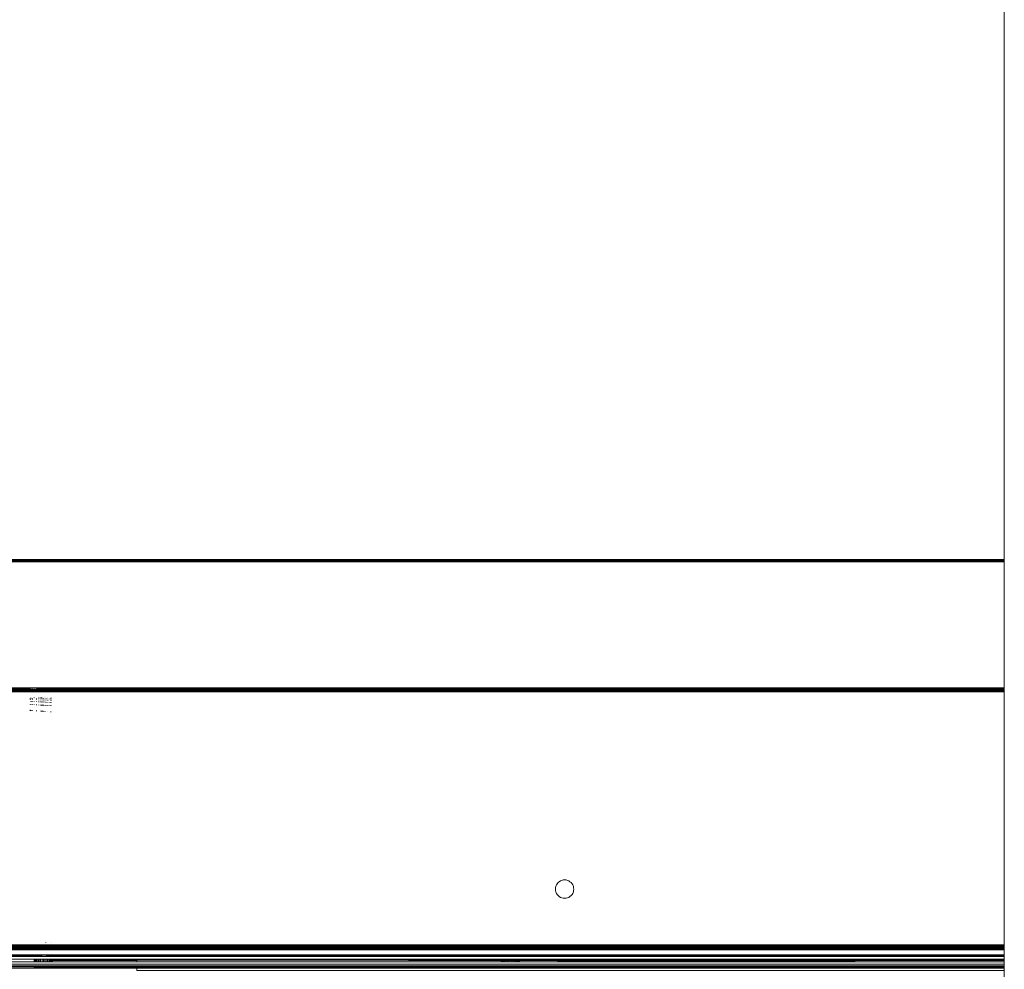
# Model space of a CAD drawing. Units: inches. Extents: x 6 to 426, y 305 to 602.
# Drawn here: x 120 to 130, y 447 to 456 of the extents above; entities that cross this region are included whole.
import ezdxf

# ---------------------------------------------------------------- set-up
doc = ezdxf.new("R2010")
doc.units = ezdxf.units.IN
doc.header["$LTSCALE"] = 0.09
doc.header["$MEASUREMENT"] = 0
doc.layers.add('01 TFD FIREPLACE', color=7, linetype='Continuous', lineweight=20)

msp = doc.modelspace()

# ---------------------------------------------------------------- linework, layer by layer
at = {"layer": '01 TFD FIREPLACE'}
for points in [[(129.5366, 459.4148), (129.5366, 450.7872)], [(120.4132, 450.7872), (120.437, 450.7872), (120.437, 450.7833), (120.437, 450.7793), (120.4539, 450.7793), (120.4558, 450.7793), (120.4588, 450.7793), (120.4628, 450.7793), (120.4648, 450.7793), (120.4727, 450.7793), (120.4737, 450.7793), (120.4836, 450.7793), (120.4915, 450.7793), (120.4915, 450.7753), (120.4915, 450.7714), (120.4915, 450.7674), (120.4935, 450.7674), (120.5034, 450.7674), (120.5034, 450.7714), (120.4935, 450.7714), (120.4915, 450.7714), (120.4836, 450.7714), (120.4737, 450.7714), (120.4727, 450.7714), (120.4648, 450.7714), (120.4628, 450.7714), (120.4588, 450.7714), (120.4558, 450.7714), (120.4539, 450.7714), (120.4539, 450.7674), (120.437, 450.7674), (120.4132, 450.7674), (120.3924, 450.7674), (120.3765, 450.7674), (120.3646, 450.7674), (120.3577, 450.7674), (120.3547, 450.7674), (118.1727, 450.7674)], [(119.3659, 450.7872), (120.3547, 450.7872), (120.3577, 450.7872), (120.3577, 450.7833), (120.3577, 450.7793), (120.3646, 450.7793), (120.3646, 450.7833), (120.3646, 450.7872), (120.3765, 450.7872), (120.3765, 450.7833), (120.3765, 450.7793), (120.3924, 450.7793), (120.4132, 450.7793), (120.4132, 450.7753), (120.4132, 450.7714), (120.4132, 450.7674)], [(120.3547, 450.7694), (120.4539, 450.7694), (120.3547, 450.7694), (120.4539, 450.7694), (120.4539, 450.7674), (120.4558, 450.7674), (120.4558, 450.7714), (120.4558, 450.7753), (120.4558, 450.7793), (120.4558, 450.7833), (120.4558, 450.7872), (120.4539, 450.7872), (120.437, 450.7872)], [(120.3547, 450.7872), (120.3547, 450.7833), (120.3577, 450.7833), (120.3646, 450.7833), (120.3765, 450.7833), (120.3924, 450.7833), (120.4132, 450.7833), (120.437, 450.7833), (120.4539, 450.7833), (120.4539, 450.7793), (120.4539, 450.7763), (120.4539, 450.7714), (120.437, 450.7714), (120.4132, 450.7714), (120.3924, 450.7714), (120.3765, 450.7714), (120.3646, 450.7714), (120.3577, 450.7714), (120.3547, 450.7714), (120.3547, 450.7674), (120.3547, 450.7694), (120.4539, 450.7694)], [(120.3577, 450.7872), (120.3646, 450.7872)], [(120.4628, 450.7872), (120.4628, 450.7833), (120.4628, 450.7793), (120.4628, 450.7753), (120.4588, 450.7753), (120.4558, 450.7753), (120.4539, 450.7763), (120.437, 450.7753), (120.4132, 450.7753), (120.3924, 450.7753), (120.3765, 450.7753), (120.3646, 450.7753), (120.3646, 450.7714), (120.3646, 450.7674)], [(120.3924, 450.7674), (120.3924, 450.7714), (120.3924, 450.7753), (120.3924, 450.7793), (120.3924, 450.7833), (120.3924, 450.7872), (120.3765, 450.7872)], [(120.437, 450.7674), (120.437, 450.7714), (120.437, 450.7753), (120.437, 450.7793), (120.4132, 450.7793), (120.4132, 450.7833), (120.4132, 450.7872), (120.3924, 450.7872)], [(120.4539, 450.7872), (120.4539, 450.7833), (120.4558, 450.7833), (120.4588, 450.7833), (120.4628, 450.7833), (120.4648, 450.7833), (120.4727, 450.7833), (120.4737, 450.7833), (120.4836, 450.7833), (120.4915, 450.7833), (120.4935, 450.7833), (120.5034, 450.7833), (120.5034, 450.7872), (120.5064, 450.7872), (120.5064, 450.7833), (120.5064, 450.7793), (120.5064, 450.7753), (120.5064, 450.7714), (120.5064, 450.7674), (120.5034, 450.7674)], [(120.4558, 450.7872), (120.4588, 450.7872)], [(120.4836, 450.7674), (120.4737, 450.7674), (120.4727, 450.7674), (120.4648, 450.7674), (120.4628, 450.7674), (120.4588, 450.7674), (120.4588, 450.7714), (120.4588, 450.7753), (120.4588, 450.7793), (120.4588, 450.7833), (120.4588, 450.7872), (120.4628, 450.7872), (120.4648, 450.7872), (120.4727, 450.7872), (120.4737, 450.7872), (120.4836, 450.7872)], [(120.4628, 450.7674), (120.4628, 450.7714), (120.4628, 450.7753), (120.4648, 450.7753), (120.4727, 450.7753), (120.4737, 450.7753), (120.4836, 450.7753), (120.4915, 450.7753), (120.4935, 450.7753), (120.5034, 450.7763), (120.6026, 450.7763), (120.6026, 450.7853), (120.5034, 450.7853), (120.6026, 450.7853), (120.5034, 450.7853), (120.6026, 450.7853), (120.6026, 450.7872), (120.6026, 450.7833), (129.5366, 450.7833)], [(120.4648, 450.7674), (120.4648, 450.7714), (120.4648, 450.7753), (120.4648, 450.7793), (120.4648, 450.7833), (120.4648, 450.7872)], [(120.4727, 450.7674), (120.4727, 450.7714), (120.4727, 450.7753), (120.4727, 450.7793), (120.4727, 450.7833), (120.4727, 450.7872)], [(120.4737, 450.7674), (120.4737, 450.7714), (120.4737, 450.7753), (120.4737, 450.7793), (120.4737, 450.7833), (120.4737, 450.7872)], [(120.4915, 450.7674), (120.4836, 450.7674), (120.4836, 450.7714), (120.4836, 450.7753), (120.4836, 450.7793), (120.4836, 450.7833), (120.4836, 450.7872), (120.4915, 450.7872)], [(120.4935, 450.7674), (120.4935, 450.7714), (120.4935, 450.7753), (120.4935, 450.7793), (120.4915, 450.7793), (120.4915, 450.7833), (120.4915, 450.7872), (120.4935, 450.7872), (120.5034, 450.7872), (120.5034, 450.7853), (120.5034, 450.7763), (120.6026, 450.7763), (120.5034, 450.7763), (120.6026, 450.7763)], [(120.4935, 450.7872), (120.4935, 450.7833), (120.4935, 450.7793), (120.5034, 450.7793), (120.5064, 450.7793), (120.5084, 450.7793), (120.5094, 450.7793), (120.5094, 450.7753), (120.5094, 450.7714), (120.5094, 450.7674), (120.5084, 450.7674)], [(120.5034, 450.7872), (120.5034, 450.7853), (120.5034, 450.7763), (120.5064, 450.7753), (120.5084, 450.7753), (120.5094, 450.7753), (120.5223, 450.7753), (120.5243, 450.7753), (120.5362, 450.7753), (120.5382, 450.7753), (120.5392, 450.7753), (120.5501, 450.7753), (120.552, 450.7753), (120.553, 450.7753), (120.553, 450.7793), (120.553, 450.7833), (120.553, 450.7872), (120.6026, 450.7872), (129.5366, 450.7872), (129.5366, 450.7833), (129.5366, 450.7793), (129.5366, 450.7753), (120.6026, 450.7763), (120.553, 450.7753), (120.553, 450.7714), (120.553, 450.7674), (120.6026, 450.7674), (120.6026, 450.7714), (129.5366, 450.7714), (129.5366, 450.7753)], [(120.5064, 450.7674), (120.5084, 450.7674), (120.5084, 450.7714), (120.5084, 450.7753), (120.5084, 450.7793), (120.5084, 450.7833), (120.5084, 450.7872)], [(120.5064, 450.7872), (120.5094, 450.7872), (120.5094, 450.7833), (120.5094, 450.7793), (120.5223, 450.7793), (120.5243, 450.7793), (120.5243, 450.7753), (120.5243, 450.7714), (120.5243, 450.7674), (120.5223, 450.7674)], [(120.5094, 450.7674), (120.5223, 450.7674), (120.5223, 450.7714), (120.5223, 450.7753), (120.5223, 450.7793), (120.5223, 450.7833), (120.5223, 450.7872), (120.5094, 450.7872)], [(120.5223, 450.7872), (120.5243, 450.7872), (120.5243, 450.7833), (120.5243, 450.7793), (120.5362, 450.7793), (120.5382, 450.7793), (120.5382, 450.7753), (120.5382, 450.7714), (120.5382, 450.7674)], [(120.5501, 450.7674), (120.5392, 450.7674), (120.5382, 450.7674), (120.5362, 450.7674), (120.5362, 450.7714), (120.5362, 450.7753), (120.5362, 450.7793), (120.5362, 450.7833), (120.5362, 450.7872), (120.5243, 450.7872)], [(120.5362, 450.7872), (120.5382, 450.7872), (120.5382, 450.7833), (120.5382, 450.7793), (120.5392, 450.7793), (120.5501, 450.7793), (120.552, 450.7793), (120.552, 450.7753), (120.552, 450.7714), (120.552, 450.7674), (120.553, 450.7674)], [(120.5392, 450.7674), (120.5392, 450.7714), (120.5392, 450.7753), (120.5392, 450.7793), (120.5392, 450.7833), (120.5392, 450.7872), (120.5382, 450.7872)], [(120.5392, 450.7872), (120.5501, 450.7872)], [(120.552, 450.7674), (120.5501, 450.7674), (120.5501, 450.7714), (120.5501, 450.7753), (120.5501, 450.7793), (120.5501, 450.7833), (120.5501, 450.7872), (120.552, 450.7872)], [(120.553, 450.7872), (120.552, 450.7872), (120.552, 450.7833), (120.552, 450.7793), (120.553, 450.7793), (120.6026, 450.7793), (129.5366, 450.7793)], [(119.3659, 450.7833), (120.3547, 450.7833), (120.3547, 450.7793), (120.3547, 450.7763), (120.3547, 450.7714), (118.1727, 450.7714), (118.1727, 450.7753), (118.1261, 450.7753)], [(120.3577, 450.7674), (120.3577, 450.7714), (120.3577, 450.7753), (120.3577, 450.7793), (120.3547, 450.7793), (118.1737, 450.7793), (118.1261, 450.7793)], [(120.3765, 450.7674), (120.3765, 450.7714), (120.3765, 450.7753), (120.3765, 450.7793), (120.3646, 450.7793), (120.3646, 450.7753), (120.3577, 450.7753), (120.3547, 450.7763), (118.1727, 450.7753), (118.1737, 450.7793), (118.1737, 450.7833), (118.1648, 450.7833)], [(120.3547, 450.7763), (120.4539, 450.7763)], [(120.3547, 450.7763), (120.4539, 450.7763)], [(120.4558, 450.7674), (120.4588, 450.7674)], [(120.5243, 450.7674), (120.5362, 450.7674)], [(120.6026, 450.7674), (129.5366, 450.7674), (129.5366, 450.7714)], [(129.5366, 450.7674), (129.5366, 449.5783)], [(118.1261, 449.5634), (118.1727, 449.5634), (120.3547, 449.5634)], [(120.4628, 449.5634), (120.4588, 449.5634), (120.4588, 449.5584), (120.4558, 449.5584), (120.4539, 449.5584), (120.437, 449.5584), (120.4132, 449.5584), (120.3924, 449.5584), (120.3765, 449.5584), (120.3646, 449.5584), (120.3577, 449.5584), (120.3547, 449.5584), (118.3245, 449.5584)], [(118.3245, 449.5535), (120.3547, 449.5535), (120.3577, 449.5535), (120.3577, 449.5505), (120.3646, 449.5505), (120.3765, 449.5505), (120.3924, 449.5505), (120.4132, 449.5505), (120.437, 449.5505), (120.4539, 449.5505), (120.4558, 449.5505), (120.4588, 449.5505), (120.4628, 449.5505), (120.4648, 449.5505), (120.4667, 449.5505), (120.4717, 449.5505), (120.4727, 449.5505), (120.4747, 449.5505), (120.4816, 449.5505), (120.4836, 449.5505), (120.4915, 449.5505), (120.4945, 449.5505), (120.5034, 449.5505), (120.5034, 449.5535), (120.5034, 449.5554), (120.5034, 449.5584), (120.5034, 449.5634), (120.5064, 449.5634), (120.5084, 449.5634)], [(118.3245, 449.5554), (120.3547, 449.5554), (120.3547, 449.5535), (120.3547, 449.5505), (120.3547, 449.5465), (120.3547, 449.5435), (120.3547, 449.5386), (120.3577, 449.5386), (120.3577, 449.5435), (120.3577, 449.5465), (120.3577, 449.5505), (120.3547, 449.5505), (118.3245, 449.5505)], [(120.3547, 449.5386), (118.3245, 449.5386), (118.3245, 449.5435), (118.3245, 449.5465), (118.3245, 449.5505), (118.3245, 449.5535)], [(129.5366, 449.5426), (129.5366, 449.5465), (120.553, 449.5465), (120.5501, 449.5465), (120.5471, 449.5465), (120.5401, 449.5465), (120.5382, 449.5465), (120.5352, 449.5465), (120.5253, 449.5465), (120.5223, 449.5465), (120.5104, 449.5465), (120.5084, 449.5465), (120.5064, 449.5465), (120.5034, 449.5465), (120.4945, 449.5465), (120.4915, 449.5465), (120.4836, 449.5465), (120.4816, 449.5465), (120.4747, 449.5465), (120.4727, 449.5465), (120.4717, 449.5465), (120.4667, 449.5465), (120.4648, 449.5465), (120.4628, 449.5465), (120.4588, 449.5465), (120.4558, 449.5465), (120.4539, 449.5465), (120.437, 449.5465), (120.4132, 449.5465), (120.3924, 449.5465), (120.3765, 449.5465), (120.3646, 449.5465), (120.3577, 449.5465), (120.3547, 449.5465), (118.3245, 449.5465)], [(118.3245, 449.5435), (120.3547, 449.5435), (120.3577, 449.5435), (120.3646, 449.5435), (120.3765, 449.5435), (120.3924, 449.5435), (120.4132, 449.5435), (120.437, 449.5435), (120.4539, 449.5435), (120.4558, 449.5435), (120.4588, 449.5435), (120.4628, 449.5435), (120.4648, 449.5435), (120.4667, 449.5435), (120.4717, 449.5435), (120.4727, 449.5435), (120.4747, 449.5435), (120.4816, 449.5435), (120.4836, 449.5435), (120.4915, 449.5435), (120.4945, 449.5435), (120.5034, 449.5435), (120.5064, 449.5435), (120.5084, 449.5435), (120.5104, 449.5435), (120.5223, 449.5435), (120.5253, 449.5435), (120.5352, 449.5435), (120.5382, 449.5435), (120.5401, 449.5435), (120.5471, 449.5435), (120.5501, 449.5435), (120.553, 449.5435), (129.5366, 449.5426), (129.5366, 449.5386)], [(120.3547, 449.5783), (120.3577, 449.5783), (120.3577, 449.5713), (120.3547, 449.5783)], [(120.4588, 449.5386), (120.4558, 449.5386), (120.4558, 449.5435), (120.4558, 449.5465), (120.4558, 449.5505), (120.4558, 449.5535), (120.4558, 449.5554), (120.4588, 449.5554), (120.4588, 449.5584), (120.4628, 449.5584), (120.4648, 449.5584), (120.4658, 449.5584), (120.4717, 449.5584), (120.4727, 449.5584), (120.4747, 449.5584), (120.4816, 449.5584), (120.4836, 449.5584), (120.4915, 449.5584), (120.4945, 449.5584), (120.5034, 449.5584), (120.5064, 449.5584), (120.5084, 449.5584), (120.5104, 449.5584), (120.5223, 449.5584), (120.5253, 449.5584), (120.5352, 449.5584), (120.5382, 449.5584), (120.5401, 449.5584), (120.5481, 449.5584), (120.5501, 449.5584), (120.553, 449.5584), (129.5366, 449.5584), (129.5366, 449.5554), (120.553, 449.5535), (120.5501, 449.5535), (120.5481, 449.5535), (120.5401, 449.5535), (120.5382, 449.5535), (120.5352, 449.5535), (120.5253, 449.5535), (120.5223, 449.5535), (120.5104, 449.5535), (120.5084, 449.5535), (120.5064, 449.5535), (120.5034, 449.5535), (120.4945, 449.5535), (120.4915, 449.5535), (120.4836, 449.5535), (120.4816, 449.5535), (120.4747, 449.5535), (120.4727, 449.5535), (120.4717, 449.5535), (120.4667, 449.5535), (120.4648, 449.5535), (120.4628, 449.5535), (120.4588, 449.5535), (120.4558, 449.5535), (120.4539, 449.5535), (120.437, 449.5535), (120.4132, 449.5535), (120.3924, 449.5535), (120.3765, 449.5535), (120.3646, 449.5535), (120.3577, 449.5535), (120.3577, 449.5554), (120.3547, 449.5554), (120.3547, 449.5584), (120.3547, 449.5634), (120.3577, 449.5634), (120.3646, 449.5634), (120.3765, 449.5634), (120.3765, 449.5584), (120.3765, 449.5554), (120.3924, 449.5554), (120.3924, 449.5584), (120.3924, 449.5634), (120.3765, 449.5634)], [(120.3547, 449.486), (120.3547, 449.488)], [(120.3577, 449.5783), (120.3646, 449.5783), (120.3646, 449.5713), (120.3577, 449.5783)], [(120.3577, 449.5634), (120.3577, 449.5584), (120.3577, 449.5554), (120.3646, 449.5554), (120.3646, 449.5535), (120.3646, 449.5505), (120.3646, 449.5465), (120.3646, 449.5435), (120.3646, 449.5386), (120.3577, 449.5386)], [(120.3577, 449.488), (120.3577, 449.486)], [(120.3646, 449.5783), (120.3765, 449.5783), (120.3765, 449.5713), (120.3646, 449.5783)], [(120.3646, 449.5634), (120.3646, 449.5584), (120.3646, 449.5554), (120.3765, 449.5554), (120.3765, 449.5535), (120.3765, 449.5505), (120.3765, 449.5465), (120.3765, 449.5435), (120.3765, 449.5386), (120.3646, 449.5386)], [(120.3646, 449.488), (120.3646, 449.486)], [(120.3765, 449.5783), (120.3924, 449.5783), (120.3924, 449.5713), (120.3765, 449.5783)], [(120.437, 449.5634), (120.437, 449.5584), (120.437, 449.5554), (120.4132, 449.5554), (120.3924, 449.5554), (120.3924, 449.5535), (120.3924, 449.5505), (120.3924, 449.5465), (120.3924, 449.5435), (120.3924, 449.5386), (120.3765, 449.5386)], [(120.3924, 449.5783), (120.4132, 449.5783), (120.4132, 449.5713), (120.3924, 449.5783)], [(120.3924, 449.5634), (120.4132, 449.5634), (120.4132, 449.5584), (120.4132, 449.5554), (120.4132, 449.5535), (120.4132, 449.5505), (120.4132, 449.5465), (120.4132, 449.5435), (120.4132, 449.5386), (120.3924, 449.5386)], [(120.3924, 449.487), (120.3924, 449.485)], [(120.4132, 449.5783), (120.437, 449.5783), (120.437, 449.5713), (120.4539, 449.5713)], [(120.437, 449.5713), (120.4132, 449.5713)], [(120.4558, 449.5386), (120.4539, 449.5386), (120.4539, 449.5435), (120.4539, 449.5465), (120.4539, 449.5505), (120.4539, 449.5535), (120.4539, 449.5554), (120.4539, 449.5584), (120.4539, 449.5634), (120.437, 449.5634), (120.4132, 449.5634)], [(120.437, 449.5386), (120.4132, 449.5386)], [(120.437, 449.5783), (120.4539, 449.5783)], [(120.4539, 449.5634), (120.4558, 449.5634), (120.4558, 449.5584), (120.4558, 449.5554), (120.4539, 449.5554), (120.437, 449.5554), (120.437, 449.5535), (120.437, 449.5505), (120.437, 449.5465), (120.437, 449.5435), (120.437, 449.5386), (120.4539, 449.5386)], [(120.4558, 449.5713), (120.4539, 449.5713), (120.4539, 449.5783), (120.4558, 449.5783), (120.4558, 449.5713), (120.4588, 449.5713)], [(120.4558, 449.5783), (120.4588, 449.5783)], [(120.4558, 449.5634), (120.4588, 449.5634)], [(120.4648, 449.5386), (120.4648, 449.5435), (120.4648, 449.5465), (120.4648, 449.5505), (120.4648, 449.5535), (120.4648, 449.5554), (120.4648, 449.5584), (120.4648, 449.5634), (120.4628, 449.5634), (120.4628, 449.5584), (120.4628, 449.5554), (120.4588, 449.5554), (120.4588, 449.5535), (120.4588, 449.5505), (120.4588, 449.5465), (120.4588, 449.5435), (120.4588, 449.5386), (120.4628, 449.5386)], [(120.4628, 449.5713), (120.4648, 449.5713), (120.4648, 449.5783), (120.4628, 449.5713)], [(120.4648, 449.5713), (120.4658, 449.5713), (120.4658, 449.5783), (120.4648, 449.5713)], [(120.4658, 449.5783), (120.4717, 449.5783), (120.4658, 449.5783)], [(120.4717, 449.5713), (120.4658, 449.5713)], [(120.4658, 449.5634), (120.4658, 449.5584), (120.4667, 449.5554), (120.4717, 449.5554), (120.4727, 449.5554), (120.4747, 449.5535), (120.4747, 449.5535), (120.4747, 449.5505), (120.4747, 449.5465), (120.4747, 449.5435), (120.4747, 449.5386), (120.4816, 449.5386), (120.4816, 449.5435), (120.4816, 449.5465), (120.4816, 449.5505), (120.4816, 449.5535), (120.4816, 449.5554), (120.4816, 449.5584), (120.4816, 449.5634), (120.4658, 449.5634)], [(120.4658, 449.5634), (120.4658, 449.5634), (120.4717, 449.5634), (120.4717, 449.5584), (120.4717, 449.5554), (120.4717, 449.5535), (120.4717, 449.5505), (120.4717, 449.5465), (120.4717, 449.5435), (120.4727, 449.5386), (120.4727, 449.5386), (120.4727, 449.5435), (120.4727, 449.5465), (120.4727, 449.5505), (120.4727, 449.5535), (120.4727, 449.5554), (120.4727, 449.5584), (120.4727, 449.5634), (120.4658, 449.5634)], [(120.4717, 449.5386), (120.4667, 449.5386)], [(120.4717, 449.5783), (120.4727, 449.5783)], [(120.4727, 449.5713), (120.4717, 449.5713)], [(120.4915, 449.5634), (120.4915, 449.5584), (120.4915, 449.5554), (120.4836, 449.5554), (120.4816, 449.5554), (120.4747, 449.5554), (120.4747, 449.5584), (120.4747, 449.5634), (120.4727, 449.5634)], [(120.4747, 449.5386), (120.4727, 449.5386)], [(120.4836, 449.5713), (120.4816, 449.5713), (120.4816, 449.5783), (120.4747, 449.5783)], [(120.4816, 449.5713), (120.4747, 449.5713)], [(120.4816, 449.5783), (120.4836, 449.5783)], [(120.4816, 449.5634), (120.4836, 449.5634), (120.4915, 449.5634), (120.4945, 449.5634), (120.5034, 449.5634)], [(120.4836, 449.5386), (120.4816, 449.5386)], [(120.4915, 449.5713), (120.4836, 449.5713), (120.4836, 449.5783), (120.4915, 449.5783)], [(120.4915, 449.5386), (120.4836, 449.5386), (120.4836, 449.5435), (120.4836, 449.5465), (120.4836, 449.5505), (120.4836, 449.5535), (120.4836, 449.5554), (120.4836, 449.5584), (120.4836, 449.5634)], [(120.5034, 449.5713), (120.4945, 449.5713), (120.4945, 449.5783), (120.4915, 449.5783), (120.4915, 449.5713), (120.4945, 449.5713)], [(120.4945, 449.5386), (120.4915, 449.5386), (120.4915, 449.5435), (120.4915, 449.5465), (120.4915, 449.5505), (120.4915, 449.5535), (120.4915, 449.5554), (120.4945, 449.5554), (120.5034, 449.5554), (120.5064, 449.5554), (120.5084, 449.5554), (120.5104, 449.5554), (120.5223, 449.5554), (120.5253, 449.5554), (120.5352, 449.5554), (120.5382, 449.5554), (120.5401, 449.5554), (120.5401, 449.5535), (120.5401, 449.5505), (120.5401, 449.5465), (120.5401, 449.5435), (120.5401, 449.5386), (120.5471, 449.5386)], [(120.4945, 449.5783), (120.5034, 449.5783)], [(120.4945, 449.5634), (120.4945, 449.5584), (120.4945, 449.5554), (120.4945, 449.5535), (120.4945, 449.5505), (120.4945, 449.5465), (120.4945, 449.5435), (120.4945, 449.5386), (120.5034, 449.5386)], [(129.5366, 449.5465), (129.5366, 449.5505), (120.553, 449.5505), (120.5501, 449.5505), (120.5471, 449.5505), (120.5401, 449.5505), (120.5382, 449.5505), (120.5352, 449.5505), (120.5253, 449.5505), (120.5223, 449.5505), (120.5104, 449.5505), (120.5084, 449.5505), (120.5064, 449.5505), (120.5034, 449.5505), (120.5034, 449.5465), (120.5034, 449.5435), (120.5034, 449.5386), (120.5064, 449.5386), (120.5084, 449.5386), (120.5104, 449.5386)], [(120.5064, 449.5713), (120.5084, 449.5713), (120.5084, 449.5783), (120.5064, 449.5713)], [(120.5064, 449.5386), (120.5064, 449.5435), (120.5064, 449.5465), (120.5064, 449.5505), (120.5064, 449.5535), (120.5064, 449.5554), (120.5064, 449.5584), (120.5064, 449.5634)], [(120.5223, 449.5713), (120.5104, 449.5713), (120.5104, 449.5783), (120.5084, 449.5783)], [(120.5104, 449.5713), (120.5084, 449.5713)], [(120.5401, 449.5386), (120.5382, 449.5386), (120.5382, 449.5435), (120.5382, 449.5465), (120.5382, 449.5505), (120.5382, 449.5535), (120.5382, 449.5554), (120.5382, 449.5584), (120.5382, 449.5634), (120.5352, 449.5634), (120.5253, 449.5634), (120.5223, 449.5634), (120.5104, 449.5634), (120.5084, 449.5634), (120.5084, 449.5584), (120.5084, 449.5554), (120.5084, 449.5535), (120.5084, 449.5505), (120.5084, 449.5465), (120.5084, 449.5435), (120.5084, 449.5386)], [(120.5104, 449.5783), (120.5223, 449.5783)], [(120.5223, 449.5386), (120.5104, 449.5386), (120.5104, 449.5435), (120.5104, 449.5465), (120.5104, 449.5505), (120.5104, 449.5535), (120.5104, 449.5554), (120.5104, 449.5584), (120.5104, 449.5634)], [(120.5223, 449.5634), (120.5223, 449.5584), (120.5223, 449.5554), (120.5223, 449.5535), (120.5223, 449.5505), (120.5223, 449.5465), (120.5223, 449.5435), (120.5223, 449.5386), (120.5253, 449.5386), (120.5352, 449.5386), (120.5382, 449.5386)], [(120.5253, 449.5783), (120.5352, 449.5783)], [(120.5352, 449.5713), (120.5253, 449.5713)], [(120.5253, 449.5386), (120.5253, 449.5435), (120.5253, 449.5465), (120.5253, 449.5505), (120.5253, 449.5535), (120.5253, 449.5554), (120.5253, 449.5584), (120.5253, 449.5634)], [(120.5481, 449.5713), (120.5401, 449.5713), (120.5382, 449.5713), (120.5382, 449.5783), (120.5352, 449.5783), (120.5352, 449.5713), (120.5382, 449.5713)], [(120.5352, 449.5634), (120.5352, 449.5584), (120.5352, 449.5554), (120.5352, 449.5535), (120.5352, 449.5505), (120.5352, 449.5465), (120.5352, 449.5435), (120.5352, 449.5386)], [(120.5382, 449.5783), (120.5401, 449.5783), (120.5401, 449.5713)], [(120.5382, 449.5634), (120.5401, 449.5634), (120.5401, 449.5584), (120.5401, 449.5554), (120.5481, 449.5554), (120.5481, 449.5584), (120.5481, 449.5634), (120.5401, 449.5634)], [(120.5401, 449.5783), (120.5481, 449.5783), (120.5481, 449.5713), (120.5501, 449.5713)], [(129.5366, 449.5584), (129.5366, 449.5634), (120.553, 449.5634), (120.553, 449.5584), (120.553, 449.5554), (120.5501, 449.5554), (120.5481, 449.5554), (120.5481, 449.5535), (120.5471, 449.5505), (120.5471, 449.5465), (120.5471, 449.5435), (120.5471, 449.5386), (120.5501, 449.5386)], [(120.5481, 449.5783), (120.5501, 449.5783)], [(120.5481, 449.5634), (120.5501, 449.5634)], [(120.553, 449.5713), (120.5501, 449.5713), (120.5501, 449.5783), (120.553, 449.5783)], [(120.553, 449.5386), (120.5501, 449.5386), (120.5501, 449.5435), (120.5501, 449.5465), (120.5501, 449.5505), (120.5501, 449.5535), (120.5501, 449.5554), (120.5501, 449.5584), (120.5501, 449.5634), (120.553, 449.5634)], [(129.5366, 449.5713), (129.5366, 449.5783), (120.553, 449.5783), (120.553, 449.5713), (129.5366, 449.5713), (129.5366, 449.5634)], [(129.5366, 449.5505), (129.5366, 449.5554), (120.553, 449.5554), (120.553, 449.5535), (120.553, 449.5505), (120.553, 449.5465), (120.553, 449.5435), (120.553, 449.5386), (129.5366, 449.5386), (129.5366, 447.1533)], [(120.3547, 449.4781), (120.3547, 449.4801)], [(120.3547, 449.4652), (120.3547, 449.4662)], [(120.3547, 449.4503), (120.3547, 449.4473)], [(120.3547, 449.4216), (120.3547, 449.4176)], [(120.3577, 449.4781), (120.3577, 449.4771)], [(120.3577, 449.4672), (120.3577, 449.4652)], [(120.3577, 449.4503), (120.3577, 449.4473)], [(120.3577, 449.4216), (120.3577, 449.4196)], [(120.3646, 449.4781), (120.3646, 449.4801)], [(120.3646, 449.4672), (120.3646, 449.4682)], [(120.3646, 449.4463), (120.3646, 449.4513)], [(120.3646, 449.4206), (120.3646, 449.4166)], [(120.3765, 449.4781), (120.3765, 449.4791)], [(120.3765, 449.4662), (120.3765, 449.4642)], [(120.3765, 449.4493), (120.3765, 449.4463)], [(120.3765, 449.4206), (120.3765, 449.4166)], [(120.3924, 449.4781), (120.3924, 449.4761)], [(120.3924, 449.4483), (120.3924, 449.4454)], [(120.3924, 449.4206), (120.3924, 449.4176)], [(120.4132, 449.4771), (120.4132, 449.4751)], [(120.4132, 449.4652), (120.4132, 449.4662)], [(120.4132, 449.4473), (120.4132, 449.4444)], [(120.4132, 449.4196), (120.4132, 449.4146)], [(120.437, 449.486), (120.437, 449.484)], [(120.437, 449.4771), (120.437, 449.4751)], [(120.437, 449.4642), (120.437, 449.4622)], [(120.437, 449.4473), (120.437, 449.4434)], [(120.437, 449.4176), (120.437, 449.4146)], [(120.4539, 449.483), (120.4539, 449.486)], [(120.4539, 449.4741), (120.4539, 449.4771)], [(120.4539, 449.4622), (120.4539, 449.4652)], [(120.4539, 449.4434), (120.4539, 449.4473)], [(120.4539, 449.4116), (120.4539, 449.4176)], [(120.4558, 449.486), (120.4558, 449.484)], [(120.4558, 449.4761), (120.4558, 449.4741)], [(120.4558, 449.4642), (120.4558, 449.4612)], [(120.4558, 449.4463), (120.4558, 449.4434)], [(120.4558, 449.4166), (120.4558, 449.4116)], [(120.4578, 449.483), (120.4578, 449.486)], [(120.4578, 449.4741), (120.4578, 449.4771)], [(120.4578, 449.4424), (120.4578, 449.4463)], [(120.4578, 449.4116), (120.4578, 449.4166)], [(120.4628, 449.486), (120.4628, 449.483)], [(120.4628, 449.4761), (120.4628, 449.4771)], [(120.4628, 449.4632), (120.4628, 449.4652)], [(120.4628, 449.4454), (120.4628, 449.4424)], [(120.4628, 449.4166), (120.4628, 449.4116)], [(120.4727, 449.4741), (120.4727, 449.4771)], [(120.4727, 449.4612), (120.4727, 449.4642)], [(120.4727, 449.4424), (120.4727, 449.4463)], [(120.4727, 449.4106), (120.4727, 449.4166)], [(120.4747, 449.4751), (120.4747, 449.4741)], [(120.4747, 449.4632), (120.4747, 449.4612)], [(120.4747, 449.4454), (120.4747, 449.4424)], [(120.4757, 449.4156), (120.4757, 449.4136)], [(120.4806, 449.4731), (120.4806, 449.4761)], [(120.4806, 449.4612), (120.4806, 449.4642)], [(120.4806, 449.4414), (120.4806, 449.4463)], [(120.4806, 449.4106), (120.4806, 449.4166)], [(120.4915, 449.485), (120.4915, 449.4821)], [(120.4915, 449.4751), (120.4915, 449.4731)], [(120.4915, 449.4622), (120.4915, 449.4642)], [(120.4915, 449.4146), (120.4915, 449.4097)], [(120.4925, 449.4444), (120.4925, 449.4414)], [(120.4945, 449.485), (120.4945, 449.4821)], [(120.4945, 449.4751), (120.4945, 449.4731)], [(120.4945, 449.4622), (120.4945, 449.4602)], [(120.4945, 449.4444), (120.4945, 449.4414)], [(120.4945, 449.4146), (120.4945, 449.4116)], [(120.5054, 449.4731), (120.5054, 449.4761)], [(120.5054, 449.4602), (120.5054, 449.4642)], [(120.5054, 449.4404), (120.5054, 449.4434)], [(120.5054, 449.4097), (120.5054, 449.4146)], [(120.5223, 449.484), (120.5223, 449.4821)], [(120.5223, 449.4741), (120.5223, 449.4721)], [(120.5223, 449.4612), (120.5223, 449.4592)], [(120.5223, 449.4434), (120.5223, 449.4404)], [(120.5223, 449.4136), (120.5223, 449.4087)], [(120.5411, 449.4741), (120.5411, 449.4721)], [(120.5411, 449.4424), (120.5411, 449.4394)], [(120.5411, 449.4126), (120.5411, 449.4077)], [(120.5491, 449.4067), (120.5501, 449.4126)], [(120.5501, 449.4811), (120.5501, 449.484)], [(120.5501, 449.4721), (120.5501, 449.4731)], [(120.5501, 449.4583), (120.5501, 449.4622)], [(120.5501, 449.4394), (120.5501, 449.4424)], [(120.553, 449.484), (120.553, 449.4811)], [(120.553, 449.4731), (120.553, 449.4711)], [(120.553, 449.4602), (120.553, 449.4583)], [(120.553, 449.4424), (120.553, 449.4384)], [(120.553, 449.4116), (120.553, 449.4087)], [(120.3547, 449.362), (120.3547, 449.369)], [(120.3646, 449.366), (120.3646, 449.362)], [(120.3765, 449.365), (120.3765, 449.366)], [(120.4132, 449.3591), (120.4132, 449.364)], [(120.4539, 449.3561), (120.4539, 449.3611)], [(120.4578, 449.3551), (120.4578, 449.3611)], [(120.4628, 449.3551), (120.4628, 449.3601)], [(120.4727, 449.3541), (120.4727, 449.3601)], [(120.4757, 449.3581), (120.4757, 449.3551)], [(120.4806, 449.3541), (120.4806, 449.3591)], [(120.4915, 449.3581), (120.4915, 449.3551), (120.4925, 449.3531)], [(120.4945, 449.3571), (120.4945, 449.3531)], [(120.5223, 449.3551), (120.5223, 449.3531)], [(120.5491, 449.3492), (120.5491, 449.3531)], [(120.553, 449.3521), (120.553, 449.3501)], [(120.5034, 447.1791), (120.5034, 447.1771)], [(120.553, 447.1801), (120.553, 447.1781)], [(118.2253, 447.1246), (118.1985, 447.1246), (118.1688, 447.1246), (118.1261, 447.1246), (118.1261, 447.1256), (118.1261, 447.1325), (129.5366, 447.1325), (129.5366, 447.1385), (129.5366, 447.1464)], [(120.553, 447.1176), (120.553, 447.1107), (120.5005, 447.1107), (118.3671, 447.1107), (118.3493, 447.1107), (118.3443, 447.1107), (118.3384, 447.1107), (118.3245, 447.1107), (118.2997, 447.1107), (118.2313, 447.1107), (118.2253, 447.1107), (118.1995, 447.1107), (118.1628, 447.1107), (118.1648, 447.1156), (118.1261, 447.1156)], [(129.5366, 447.0551), (129.5366, 447.0561), (129.5366, 447.0591), (129.5366, 447.1067), (122.2708, 447.1067), (122.0377, 447.1067), (118.1261, 447.1067)], [(129.5366, 447.1385), (118.3324, 447.1385), (118.3245, 447.1385)], [(118.3245, 447.1256), (118.3344, 447.1256), (118.3364, 447.1256), (118.3384, 447.1256), (118.3443, 447.1256), (120.5034, 447.1246), (120.5034, 447.1256), (120.5005, 447.1087), (120.5034, 447.1246), (120.5034, 447.1226), (120.5005, 447.1087), (120.553, 447.1087), (120.553, 447.1107), (120.556, 447.1107), (120.555, 447.1156), (120.553, 447.1176), (120.5025, 447.1166)], [(118.3324, 447.1533), (129.5366, 447.1533), (129.5366, 447.1464), (118.3324, 447.1474)], [(120.554, 447.1186), (120.553, 447.1196), (120.5025, 447.1196), (118.3523, 447.1206), (118.3443, 447.1256), (118.3552, 447.1186)], [(118.3562, 447.1176), (120.0571, 447.1176), (120.5015, 447.1156)], [(118.3701, 447.1087), (120.5005, 447.1087), (120.5005, 447.1107), (120.5015, 447.1156), (120.5025, 447.1166), (120.5025, 447.1196), (120.5034, 447.1246), (120.553, 447.1246), (129.5366, 447.1256)], [(120.553, 447.1256), (120.553, 447.1226), (120.6026, 447.1226), (120.6026, 447.1196), (121.8136, 447.1196), (126.3133, 447.1226)], [(120.6016, 447.1186), (120.554, 447.1186), (120.553, 447.1176), (120.553, 447.1196), (120.553, 447.1226)], [(120.553, 447.1087), (120.556, 447.1087), (120.5996, 447.1087), (120.6006, 447.1087), (120.6006, 447.1107), (120.6006, 447.1156), (120.555, 447.1156)], [(120.556, 447.1087), (120.556, 447.1107), (120.5996, 447.1107), (120.5996, 447.1087), (120.6026, 447.1226), (120.6026, 447.1196)], [(120.5996, 447.1087), (120.6016, 447.1226)], [(124.8207, 447.1087), (124.3149, 447.1087), (125.1034, 447.1107), (120.6006, 447.1107), (120.5996, 447.1107)], [(120.6006, 447.1156), (120.6016, 447.1166), (120.6016, 447.1186), (120.6026, 447.1196), (123.1357, 447.1156)], [(120.6016, 447.1156), (120.6026, 447.1196), (120.6006, 447.1087), (120.6016, 447.1156), (120.6016, 447.1107), (120.6006, 447.1087), (124.3149, 447.1087)], [(120.6026, 447.1226), (126.3133, 447.1226), (129.5366, 447.1226), (129.5366, 447.1186), (129.5366, 447.1156), (125.8978, 447.1156), (127.8873, 447.1176), (128.3148, 447.1176), (124.668, 447.1156), (123.1357, 447.1156), (120.6363, 447.1156), (120.6016, 447.1166)], [(127.8873, 447.1176), (127.9369, 447.1176), (129.5366, 447.1186), (121.8136, 447.1196), (128.3148, 447.1176), (125.7847, 447.1156)], [(124.668, 447.1156), (123.9241, 447.1137), (127.5888, 447.1117), (129.5366, 447.1107), (124.8207, 447.1087), (129.5366, 447.1087), (129.5366, 447.1107)], [(123.9241, 447.1137), (124.8683, 447.1127), (129.5366, 447.1107), (129.5366, 447.1156), (124.8683, 447.1127), (125.7847, 447.1156), (125.8978, 447.1156)], [(125.1034, 447.1107), (127.5888, 447.1117)], [(127.4956, 447.1226), (127.4956, 447.1087)], [(127.8427, 447.1226), (127.8427, 447.1087)], [(129.5366, 447.1176), (127.9369, 447.1176)], [(129.5366, 447.1325), (129.5366, 447.1256), (129.5366, 447.1226)], [(129.5366, 447.1087), (129.5366, 447.1067)], [(118.381, 447.0432), (118.381, 447.0532), (118.3532, 447.0532), (118.3562, 447.0452), (118.3562, 447.0432), (118.3513, 447.0452), (118.3384, 447.0532), (118.3314, 447.0591), (118.3523, 447.0591), (118.3761, 447.0591), (118.3899, 447.0591), (118.4594, 447.0591), (118.4723, 447.0532), (118.4961, 447.0452), (118.503, 447.0432), (120.4429, 447.0432), (119.3093, 447.0452), (120.4489, 447.0452)], [(118.3711, 447.0591), (118.3671, 447.0512), (118.381, 447.0532), (118.3939, 447.0532), (118.4723, 447.0532), (120.4628, 447.0532)], [(118.4594, 447.0591), (120.4697, 447.0591)], [(120.4043, 446.9937), (118.8799, 446.9937), (118.8799, 447.0175), (120.4043, 447.0175), (120.4043, 446.9937), (120.438, 446.9937), (120.438, 447.0175), (120.4043, 447.0175)], [(120.3924, 447.0175), (120.3924, 446.9937)], [(120.438, 446.9937), (120.4519, 446.9937), (120.4519, 447.0175), (120.438, 447.0175)], [(120.4519, 447.0472), (120.4489, 447.0452), (120.4459, 447.0432), (120.4429, 447.0432)], [(120.4459, 447.0432), (120.4965, 447.0432), (120.5044, 447.0432), (120.5064, 447.0442), (120.552, 447.0432), (120.553, 447.0452), (120.553, 447.0462), (120.553, 447.0502)], [(120.5322, 447.0591), (120.5272, 447.0591), (120.4697, 447.0591), (120.4667, 447.0561), (120.4648, 447.0551), (120.4638, 447.0542), (120.4628, 447.0532), (120.4548, 447.0482), (120.4519, 447.0472), (120.4965, 447.0432), (120.5193, 447.0532)], [(120.5441, 446.9937), (120.5372, 446.9937), (120.5332, 446.9937), (120.5411, 447.0066), (120.5441, 447.0175), (120.4519, 447.0175), (120.4519, 446.9937)], [(120.5332, 446.9937), (120.4519, 446.9937), (120.4519, 447.0175)], [(120.4667, 447.0561), (120.5193, 447.0532), (120.5213, 447.0542)], [(120.5272, 447.0591), (120.5213, 447.0542), (120.5253, 447.0542), (120.5064, 447.0442)], [(120.555, 447.0571), (120.553, 447.0542), (120.5253, 447.0542), (120.5282, 447.0561), (120.5322, 447.0591), (120.553, 447.0591), (120.555, 447.0591), (120.5877, 447.0591), (120.5838, 447.0502)], [(120.552, 447.0432), (120.5808, 447.0432), (120.5818, 447.0462), (120.5828, 447.0472), (120.5838, 447.0502), (120.553, 447.0502), (120.553, 447.0542), (120.5858, 447.0542), (121.52, 447.0542), (120.5868, 447.0561), (120.553, 447.0561), (120.5282, 447.0561)], [(120.5451, 447.0105), (120.5431, 447.0066), (120.5372, 446.9937)], [(128.4933, 447.0175), (121.3594, 447.0175), (120.5649, 447.0175), (120.5461, 447.0175), (120.5451, 447.0105), (120.559, 447.0105), (120.558, 447.0085), (120.556, 447.0066), (120.5431, 447.0066), (120.5411, 447.0066)], [(129.5366, 447.0105), (129.5366, 447.0175), (128.4933, 447.0175), (125.265, 447.0105), (122.4483, 447.0085), (121.3594, 447.0075), (120.556, 447.0066), (120.555, 447.0046), (120.5491, 446.9976), (120.5441, 446.9937), (121.3594, 446.9937)], [(120.5441, 447.0175), (120.5461, 447.0175)], [(120.553, 447.0591), (120.553, 447.0561), (120.553, 447.0542)], [(123.824, 447.0452), (120.5838, 447.0502), (120.5808, 447.0432), (120.9369, 447.0432), (120.8496, 447.0452), (120.5818, 447.0462), (120.553, 447.0452)], [(123.9777, 447.0542), (122.5981, 447.0551), (122.4741, 447.0561), (121.8136, 447.0542), (121.763, 447.0551), (121.52, 447.0542), (120.5868, 447.0571), (120.555, 447.0571), (120.555, 447.0591)], [(121.3594, 447.0175), (121.3594, 447.0105), (120.559, 447.0105), (120.5649, 447.0175), (120.5649, 446.9937), (120.5649, 447.0175)], [(120.5659, 447.0175), (120.5659, 446.9937)], [(124.7156, 447.0532), (123.9777, 447.0542), (128.4943, 447.0591), (120.5877, 447.0591), (120.5868, 447.0561), (120.5858, 447.0542), (120.5838, 447.0502), (127.4559, 447.0502)], [(120.5868, 447.0571), (123.8606, 447.0571)], [(126.4423, 447.0442), (125.1807, 447.0432), (124.5013, 447.0442), (123.934, 447.0442), (123.9152, 447.0452), (123.824, 447.0452), (123.5135, 447.0432), (122.6784, 447.0442), (122.6517, 447.0432), (122.606, 447.0442), (122.4761, 447.0442), (122.366, 447.0432), (120.9369, 447.0432)], [(129.5366, 447.0066), (129.5366, 447.0105), (125.265, 447.0105), (121.3594, 447.0105)], [(123.9192, 447.0066), (129.5366, 447.0066), (129.5366, 446.9946)], [(123.9876, 447.0571), (127.4956, 447.0591), (129.5366, 447.0591)], [(126.0961, 447.0532), (124.7156, 447.0532), (127.4559, 447.0502), (128.3088, 447.0502), (129.5366, 447.0502), (126.7825, 447.0462), (128.0371, 447.0432), (126.4423, 447.0442), (124.659, 447.0482)], [(127.8159, 447.0452), (126.7825, 447.0462), (124.6977, 447.0482), (124.659, 447.0482), (128.3088, 447.0502)], [(129.5366, 447.0472), (129.5366, 447.0502), (129.5366, 447.0532), (129.5366, 447.0551), (124.6977, 447.0482)], [(124.7929, 447.0175), (124.7929, 446.9937)], [(124.9665, 447.0175), (124.9665, 446.9937)], [(129.5366, 447.0532), (126.0961, 447.0532), (129.5366, 447.0502)], [(127.4956, 447.0591), (128.4943, 447.0591)], [(129.5366, 447.0432), (129.5366, 447.0432), (129.5366, 447.0175)], [(129.5366, 446.9937), (129.5366, 446.9728)], [(118.3314, 425.1406), (118.3156, 425.1406), (118.3017, 425.1406), (118.3017, 423.6033), (118.3017, 421.1982), (118.3096, 421.1982), (118.3156, 421.1982), (118.3314, 421.1982), (118.3314, 423.6033), (118.3314, 425.1406), (118.3463, 425.1406), (118.3463, 414.6277), (119.2885, 414.6277), (129.5366, 414.6277), (129.5366, 446.9103), (129.5366, 446.9351), (129.5366, 446.9361), (129.5366, 446.9381), (129.5366, 446.9401), (129.5366, 446.9411), (129.5366, 446.9451), (124.781, 446.9451)], [(127.436, 446.957), (129.5366, 446.957), (129.5366, 446.9728), (118.381, 446.9728), (118.389, 446.957), (118.3959, 446.957), (118.3959, 446.9461)], [(118.5377, 446.957), (118.5427, 446.9381), (118.5199, 446.9451), (118.4961, 446.957), (118.5665, 446.957), (118.8799, 446.957), (120.4043, 446.957), (120.4043, 446.9451), (120.438, 446.9451), (120.438, 446.957)], [(120.4043, 446.9351), (120.4043, 446.9451), (118.8799, 446.9451), (118.8799, 446.957)], [(119.4512, 446.9351), (119.4512, 446.957), (119.4512, 446.9351), (119.4512, 446.957), (119.4512, 446.9351), (119.4512, 446.957), (119.4512, 446.9351), (120.4043, 446.9351), (120.4063, 446.9351), (120.4082, 446.9351), (120.4013, 446.9351), (120.4013, 446.957), (120.4013, 446.9351), (120.3963, 446.9351), (120.3963, 446.957), (120.3963, 446.9351)], [(120.3924, 446.957), (120.3924, 446.9351)], [(120.4906, 446.957), (120.4648, 446.9451), (120.4816, 446.951), (120.4856, 446.953), (120.4876, 446.953), (120.4935, 446.957), (120.4906, 446.957), (120.4519, 446.957), (120.438, 446.957), (120.4043, 446.957)], [(127.806, 446.9351), (121.3594, 446.9351), (120.4658, 446.9351), (120.4568, 446.9361), (120.4519, 446.9351), (120.439, 446.9351), (120.4281, 446.9351), (120.4281, 446.957), (120.4281, 446.9351), (120.4172, 446.9351)], [(120.4519, 446.9351), (120.4519, 446.9451), (120.4509, 446.9411), (120.4519, 446.9411), (120.4519, 446.9381), (120.4519, 446.9451), (120.4519, 446.957), (120.4519, 446.9351), (120.4429, 446.9361), (120.439, 446.9351), (120.438, 446.9351), (120.438, 446.9391), (120.4469, 446.9401), (120.4489, 446.9411), (120.4519, 446.9411), (120.4558, 446.9421), (120.4598, 446.9451), (120.4519, 446.9451), (120.438, 446.9451), (120.438, 446.9391), (120.435, 446.9381), (120.431, 446.9381), (120.4301, 446.9371)], [(120.4429, 446.9361), (120.4519, 446.9381), (120.4548, 446.9381), (120.4677, 446.9401), (120.4787, 446.9451), (120.4965, 446.953), (120.5005, 446.957), (120.5084, 446.957)], [(120.556, 446.9351), (120.556, 446.957), (120.556, 446.9351), (120.5491, 446.9351), (120.5401, 446.9351), (120.5401, 446.957), (120.5401, 446.9351), (120.5302, 446.9351), (120.5183, 446.9351), (120.5054, 446.9351), (120.5054, 446.957), (120.5054, 446.9351), (120.4925, 446.9351), (120.4925, 446.957), (120.4925, 446.9351), (120.4787, 446.9351), (120.4658, 446.9351), (120.4658, 446.957), (120.4658, 446.9351), (120.4519, 446.9351)], [(120.4568, 446.9361), (120.4787, 446.9401)], [(121.3594, 446.953), (120.5054, 446.954), (120.5044, 446.953), (120.4886, 446.9451), (120.4787, 446.9451), (120.4648, 446.9451), (120.4598, 446.9451)], [(120.4796, 446.9401), (120.4787, 446.9401), (120.4677, 446.9401)], [(120.5005, 446.957), (120.4935, 446.957)], [(120.5044, 446.953), (120.4965, 446.953)], [(121.3594, 446.957), (120.5084, 446.957), (120.5054, 446.954), (121.3594, 446.954), (122.3759, 446.954), (129.5366, 446.955), (129.5366, 446.948), (129.5366, 446.9451)], [(120.5659, 446.957), (120.5659, 446.9351)], [(129.5366, 446.9103), (121.3594, 446.9103), (121.3594, 446.9351), (121.3594, 446.9381), (121.3594, 446.9401), (121.8176, 446.9401), (121.3594, 446.9381), (121.0569, 446.9401)], [(128.5558, 446.9401), (125.9989, 446.9401), (129.5366, 446.9381), (121.3594, 446.9351), (125.8214, 446.9381), (125.4614, 446.9391), (122.4007, 446.9401)], [(124.7642, 446.9451), (122.4007, 446.9401), (121.8176, 446.9401)], [(124.7929, 446.957), (124.7929, 446.9351)], [(124.9665, 446.957), (124.9665, 446.9351)], [(129.5366, 446.9351), (127.806, 446.9351), (129.5366, 446.9361), (128.5558, 446.9401), (128.3713, 446.9391), (125.8214, 446.9381)], [(129.5366, 446.9401), (125.9989, 446.9401), (129.5366, 446.9411)], [(129.5366, 446.957), (129.5366, 446.955)]]:
    msp.add_lwpolyline(points, dxfattribs=at)
for points in [[(120.4539, 450.7853), (120.3547, 450.7853)], [(120.4539, 450.7853), (120.3547, 450.7853)], [(120.4539, 450.7763), (120.3547, 450.7763)], [(120.5034, 450.7833), (120.5034, 450.7793), (120.5034, 450.7763), (120.5034, 450.7714), (120.5064, 450.7714), (120.5084, 450.7714), (120.5094, 450.7714), (120.5223, 450.7714), (120.5243, 450.7714), (120.5362, 450.7714), (120.5382, 450.7714), (120.5392, 450.7714), (120.5501, 450.7714), (120.552, 450.7714), (120.553, 450.7714), (120.6026, 450.7714), (120.6026, 450.7763), (120.6026, 450.7793), (120.6026, 450.7833), (120.553, 450.7833), (120.552, 450.7833), (120.5501, 450.7833), (120.5392, 450.7833), (120.5382, 450.7833), (120.5362, 450.7833), (120.5243, 450.7833), (120.5223, 450.7833), (120.5094, 450.7833), (120.5084, 450.7833), (120.5064, 450.7833)], [(120.6026, 450.7694), (120.5034, 450.7694)], [(120.6026, 450.7694), (120.5034, 450.7694)], [(118.1727, 449.5713), (118.1727, 449.5783), (120.3547, 449.5783), (120.3547, 449.5713)], [(120.4588, 449.5713), (120.4588, 449.5783), (120.4628, 449.5783), (120.4628, 449.5713)], [(120.4667, 449.5554), (120.4648, 449.5554), (120.4628, 449.5554), (120.4628, 449.5535), (120.4628, 449.5505), (120.4628, 449.5465), (120.4628, 449.5435), (120.4628, 449.5386), (120.4667, 449.5386), (120.4667, 449.5435), (120.4667, 449.5465), (120.4667, 449.5505), (120.4667, 449.5535)], [(120.4727, 449.5713), (120.4727, 449.5783), (120.4747, 449.5783), (120.4747, 449.5713)], [(120.5034, 449.5713), (120.5064, 449.5713), (120.5064, 449.5783), (120.5034, 449.5783)], [(120.5223, 449.5713), (120.5253, 449.5713), (120.5253, 449.5783), (120.5223, 449.5783)], [(125.4187, 447.5967), (125.4059, 447.5937), (125.392, 447.5927), (125.3781, 447.5937), (125.3652, 447.5967), (125.3523, 447.6016), (125.3414, 447.6086), (125.3305, 447.6175), (125.3216, 447.6284), (125.3146, 447.6393), (125.3096, 447.6522), (125.3067, 447.6651), (125.3057, 447.679), (125.3067, 447.6929), (125.3096, 447.7058), (125.3146, 447.7187), (125.3216, 447.7306), (125.3305, 447.7405), (125.3414, 447.7494), (125.3523, 447.7563), (125.3652, 447.7613), (125.3781, 447.7653), (125.392, 447.7663), (125.4059, 447.7653), (125.4187, 447.7613), (125.4316, 447.7563), (125.4425, 447.7494), (125.4535, 447.7405), (125.4624, 447.7306), (125.4693, 447.7187), (125.4743, 447.7058), (125.4773, 447.6929), (125.4792, 447.679), (125.4773, 447.6651), (125.4743, 447.6522), (125.4693, 447.6393), (125.4624, 447.6284), (125.4535, 447.6175), (125.4425, 447.6086), (125.4316, 447.6016)], [(127.4975, 447.1087), (127.4975, 447.1226)], [(127.5045, 447.1087), (127.5045, 447.1226)], [(127.5144, 447.1087), (127.5144, 447.1226)], [(127.5293, 447.1087), (127.5293, 447.1226)], [(127.5461, 447.1087), (127.5461, 447.1226)], [(127.567, 447.1087), (127.567, 447.1226)], [(127.5908, 447.1087), (127.5908, 447.1226)], [(127.6156, 447.1087), (127.6156, 447.1226)], [(127.6423, 447.1087), (127.6423, 447.1226)], [(127.6691, 447.1226), (127.6691, 447.1087)], [(127.6969, 447.1087), (127.6969, 447.1226)], [(127.7227, 447.1087), (127.7227, 447.1226)], [(127.7485, 447.1087), (127.7485, 447.1226)], [(127.7713, 447.1087), (127.7713, 447.1226)], [(127.7921, 447.1087), (127.7921, 447.1226)], [(127.8099, 447.1087), (127.8099, 447.1226)], [(127.8238, 447.1087), (127.8238, 447.1226)], [(127.8347, 447.1087), (127.8347, 447.1226)], [(127.8407, 447.1087), (127.8407, 447.1226)], [(120.3934, 446.9937), (120.3934, 447.0175)], [(120.3963, 446.9937), (120.3963, 447.0175)], [(120.4013, 446.9937), (120.4013, 447.0175)], [(120.4082, 446.9937), (120.4082, 447.0175)], [(120.4172, 446.9937), (120.4172, 447.0175)], [(120.4281, 446.9937), (120.4281, 447.0175)], [(120.439, 446.9937), (120.439, 447.0175)], [(120.4658, 446.9937), (120.4658, 447.0175)], [(120.4787, 447.0175), (120.4787, 446.9937)], [(120.4925, 446.9937), (120.4925, 447.0175)], [(120.5054, 446.9937), (120.5054, 447.0175)], [(120.5183, 446.9937), (120.5183, 447.0175)], [(120.5302, 446.9937), (120.5302, 447.0175)], [(120.5401, 446.9937), (120.5401, 447.0175)], [(120.5491, 446.9937), (120.5491, 447.0175)], [(120.556, 446.9937), (120.556, 447.0175)], [(120.561, 446.9937), (120.561, 447.0175)], [(121.3594, 447.0075), (121.3594, 447.0105), (122.4483, 447.0085), (123.9192, 447.0066), (129.5366, 446.9946), (129.5366, 446.9937), (121.3594, 446.9937)], [(123.8606, 447.0571), (126.0961, 447.0532), (129.5366, 447.0561), (123.9876, 447.0571)], [(124.7939, 446.9937), (124.7939, 447.0175)], [(124.7979, 446.9937), (124.7979, 447.0175)], [(124.8028, 446.9937), (124.8028, 447.0175)], [(124.8098, 446.9937), (124.8098, 447.0175)], [(124.8187, 446.9937), (124.8187, 447.0175)], [(124.8286, 446.9937), (124.8286, 447.0175)], [(124.8405, 446.9937), (124.8405, 447.0175)], [(124.8534, 446.9937), (124.8534, 447.0175)], [(124.8663, 446.9937), (124.8663, 447.0175)], [(124.8802, 447.0175), (124.8802, 446.9937)], [(124.8931, 446.9937), (124.8931, 447.0175)], [(124.907, 446.9937), (124.907, 447.0175)], [(124.9189, 446.9937), (124.9189, 447.0175)], [(124.9308, 446.9937), (124.9308, 447.0175)], [(124.9417, 446.9937), (124.9417, 447.0175)], [(124.9506, 446.9937), (124.9506, 447.0175)], [(124.9576, 446.9937), (124.9576, 447.0175)], [(124.9625, 446.9937), (124.9625, 447.0175)], [(124.9655, 446.9937), (124.9655, 447.0175)], [(127.8357, 447.0452), (129.5366, 447.0452), (129.5366, 447.0472), (127.8357, 447.0452), (129.5366, 447.0432), (128.0371, 447.0432), (127.8159, 447.0452)], [(120.3934, 446.9351), (120.3934, 446.957)], [(120.4241, 446.9381), (120.4172, 446.9351), (120.4082, 446.9351), (120.4082, 446.957), (120.4082, 446.9351), (120.4112, 446.9361), (120.4152, 446.9361), (120.4172, 446.9351), (120.4172, 446.957), (120.4172, 446.9351), (120.438, 446.9351), (120.4301, 446.9371), (120.4281, 446.9381), (120.4261, 446.9381)], [(120.439, 446.9351), (120.439, 446.957)], [(120.4787, 446.957), (120.4787, 446.9351)], [(124.7642, 446.9451), (121.3594, 446.9451), (120.4886, 446.9451), (120.4796, 446.9401), (121.0569, 446.9401), (121.3594, 446.9401), (121.3594, 446.9451), (121.3594, 446.953), (121.3594, 446.954), (121.3594, 446.957), (127.436, 446.957), (122.3759, 446.954), (121.3594, 446.953), (129.5366, 446.948), (124.781, 446.9451)], [(120.5183, 446.9351), (120.5183, 446.957)], [(120.5302, 446.9351), (120.5302, 446.957)], [(120.5491, 446.9351), (120.5491, 446.957)], [(120.561, 446.9351), (120.561, 446.957)], [(120.5649, 446.9351), (120.5649, 446.957)], [(124.7939, 446.9351), (124.7939, 446.957)], [(124.7979, 446.9351), (124.7979, 446.957)], [(124.8028, 446.9351), (124.8028, 446.957)], [(124.8098, 446.9351), (124.8098, 446.957)], [(124.8187, 446.9351), (124.8187, 446.957)], [(124.8286, 446.9351), (124.8286, 446.957)], [(124.8405, 446.9351), (124.8405, 446.957)], [(124.8534, 446.9351), (124.8534, 446.957)], [(124.8663, 446.9351), (124.8663, 446.957)], [(124.8802, 446.957), (124.8802, 446.9351)], [(124.8931, 446.9351), (124.8931, 446.957)], [(124.907, 446.9351), (124.907, 446.957)], [(124.9189, 446.9351), (124.9189, 446.957)], [(124.9308, 446.9351), (124.9308, 446.957)], [(124.9417, 446.9351), (124.9417, 446.957)], [(124.9506, 446.9351), (124.9506, 446.957)], [(124.9576, 446.9351), (124.9576, 446.957)], [(124.9625, 446.9351), (124.9625, 446.957)], [(124.9655, 446.9351), (124.9655, 446.957)]]:
    msp.add_lwpolyline(points, close=True, dxfattribs=at)

doc.saveas('drawing.dxf')
